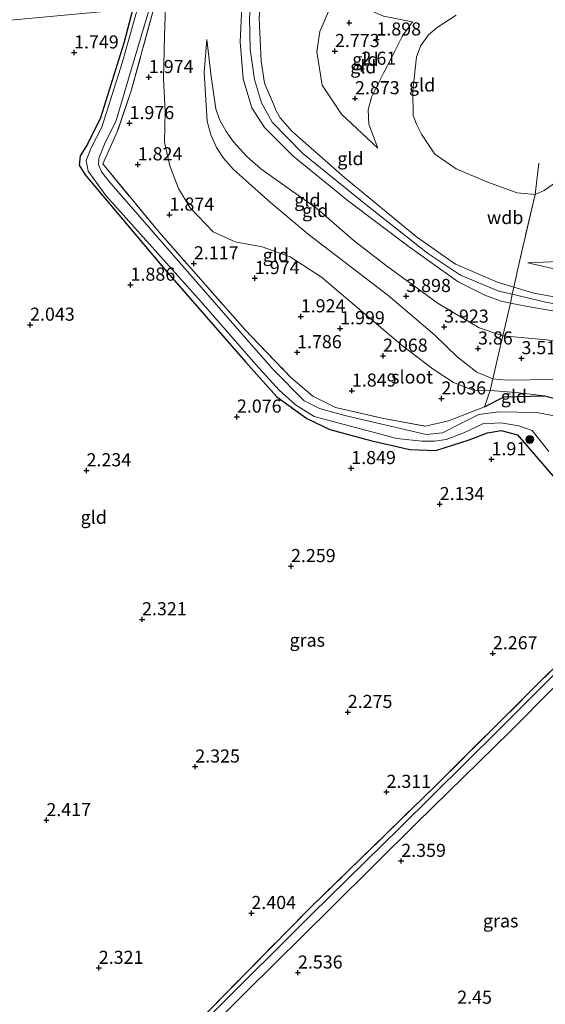
# Model space of a CAD drawing. Units: metres. Extents: x 139997 to 150008, y 412500 to 418753.
# Drawn here: x 140247 to 140347, y 418221 to 418409 of the extents above; entities that cross this region are included whole.
import ezdxf
from ezdxf.enums import TextEntityAlignment as Align

# ---------------------------------------------------------------- set-up
doc = ezdxf.new("R2010")
doc.units = ezdxf.units.M
doc.linetypes.add('IE-TERREINAFSCHEIDING', pattern=[10, 8, -2])
doc.layers.get('0').update_dxf_attribs({"lineweight": 25})
for name, color, linetype, lineweight in [('B-ME-GR-BOOM-S-B1', 93, 'Continuous', 18), ('B-ME-GW-KRUINLIJN-L-B1', 93, 'Continuous', 18), ('B-ME-GW-TEENLIJN-L-B1', 93, 'Continuous', 18), ('B-ME-IE-GRASLAND-GV-B6', 93, 'Continuous', 18), ('B-ME-IE-GRONDWERKLIJN-GROND_INGERICHT-GV-B6', 253, 'Continuous', 18), ('B-ME-IE-TERREINAFSCHEIDING-RASTERHEKWERK-L-B1', 8, 'IE-TERREINAFSCHEIDING', 18), ('B-ME-OG-WATER-GV-B6', 153, 'Continuous', 18)]:
    doc.layers.add(name, color=color, linetype=linetype, lineweight=lineweight)
for name, color, linetype in [('B-ME-GW-HOOGTEPUNT-S-B1', 10, 'Continuous'), ('B-ME-GW-INSTEEKWATERGANG-L-B1', 10, 'Continuous'), ('B-ME-GW-WATERGANG-GREPPEL-L-B1', 10, 'Continuous')]:
    doc.layers.add(name, color=color, linetype=linetype)
doc.styles.add('NLCS-ISO', font='NLCS-ISO.TTF')

# ---------------------------------------------------------------- blocks, each defined once
blk = doc.blocks.new('hoogtepunt')
for p, q in [((-0.5, 0), (0.5, 0)), ((0, 0.5), (0, -0.5))]:
    blk.add_line(p, q)
blk = doc.blocks.new('boom')
h = blk.add_hatch(color=256)
edge = h.paths.add_edge_path()
edge.add_arc((0, 0), 0.75, 0, 360)
blk.add_circle((0, 0), 0.75)

msp = doc.modelspace()

# ---------------------------------------------------------------- linework, layer by layer
at = {"layer": 'B-ME-GW-INSTEEKWATERGANG-L-B1'}
for points in [[(140268.218, 418411.034, 1.776), (140266.522, 418404.524, 1.773), (140262.057, 418390.248, 1.843), (140259.591, 418385.25, 1.814), (140258.167, 418382.999, 1.818), (140257.98, 418381.197, 1.802), (140259.134, 418379.357, 1.785), (140274.388, 418361.23, 1.91), (140289.684, 418343.712, 1.943), (140295.675, 418337.039, 1.972), (140301.407, 418332.882, 1.964), (140305.806, 418330.822, 1.976), (140313.778, 418328.607, 1.976), (140321.083, 418326.958, 1.972), (140326.016, 418326.79, 1.914), (140332.358, 418328.801, 1.939), (140335.856, 418330.181, 1.851), (140338.489, 418330.584, 1.81), (140341.599, 418329.755, 1.798), (140348.72, 418321.518, 1.935), (140360.452, 418309.723, 1.947), (140366.575, 418305.045, 1.735)], [(140335.287, 418335.137, 1.735), (140339.044, 418337.019, 1.918), (140346.743, 418337.229, 1.943), (140355.444, 418335.03, 1.881), (140363.366, 418331.887, 1.847), (140368.566, 418329.932, 1.806), (140369.767, 418327.924, 1.606), (140369.804, 418325.707, 1.585), (140368.89, 418323.877, 1.822), (140368.72, 418322.619, 1.947), (140369.042, 418321.217, 1.96), (140371.199, 418318.274, 1.91), (140371.643, 418316.897, 1.875), (140371.3, 418314.664, 1.771), (140371.718, 418312.329, 1.729), (140372.708, 418310.295, 1.663), (140375.007, 418307.376, 1.677), (140382.741, 418299.238, 1.752), (140398.753, 418282.591, 1.814), (140415.251, 418265.974, 2.147), (140426.056, 418255.228, 2.338), (140437.912, 418245.012, 2.338), (140441.411, 418241.68, 2.391)], [(140275.81, 418209.5, 2.538), (140289.918, 418223.577, 2.438), (140306.13, 418239.643, 2.431), (140322.418, 418255.76, 2.413), (140340.168, 418273.178, 2.531), (140356.712, 418289.816, 2.388), (140361.786, 418294.753, 2.338), (140364.556, 418296.798, 2.306), (140367.38, 418297.795, 2.213), (140370.254, 418298.222, 2.2), (140373.697, 418297.936, 2.131), (140376.255, 418296.911, 2.188), (140379.152, 418294.892, 2.256), (140385.77, 418288.737, 2.188), (140395.68, 418278.634, 2.281), (140409.581, 418264.447, 2.325), (140422.296, 418252.311, 2.319), (140439.366, 418237.751, 2.488), (140444.063, 418233.819, 2.537)]]:
    msp.add_polyline3d(points, dxfattribs=at)
at = {"layer": 'B-ME-GW-KRUINLIJN-L-B1'}
for points in [[(140289.199, 418412.978, 6.341), (140289.029, 418411.44, 6.34), (140288.667, 418404.715, 6.311), (140289.244, 418397.69, 6.252), (140290.926, 418392.172, 6.29), (140293.299, 418388.4, 6.365), (140298.716, 418383.01, 6.356), (140309.339, 418374.381, 6.381), (140320.91, 418365.619, 6.427), (140330.285, 418358.934, 6.423), (140335.383, 418356.425, 6.377), (140338.492, 418355.302, 6.377), (140340.284, 418354.912, 6.384), (140342.497, 418354.43, 6.394), (140352.368, 418352.731, 6.398), (140364.127, 418350.636, 6.402), (140376.915, 418349.059, 6.418), (140381.381, 418349.181, 6.427), (140385.308, 418350.49, 6.435), (140388.586, 418352.632, 6.464), (140393.244, 418356.403, 6.385), (140397.788, 418358.694, 6.335), (140401.54, 418359.864, 6.413)], [(140290.827, 418413.129, 6.527), (140290.453, 418409.373, 6.518), (140290.568, 418403.369, 6.581), (140291.435, 418397.562, 6.572), (140292.732, 418393.104, 6.535), (140294.794, 418389.429, 6.493), (140300.668, 418383.444, 6.456), (140312.635, 418373.737, 6.439), (140324.439, 418364.402, 6.444), (140330.721, 418360.259, 6.381), (140338.012, 418357.196, 6.323), (140340.548, 418356.6, 6.345), (140346.651, 418355.164, 6.398), (140362.401, 418352.137, 6.448), (140375.278, 418350.568, 6.427), (140379.71, 418350.798, 6.406), (140383.432, 418351.954, 6.435), (140387.778, 418354.222, 6.439), (140392.867, 418357.995, 6.389), (140397.036, 418360.093, 6.402), (140401.026, 418361.387, 6.392)], [(140292.536, 418413.287, 6.469), (140292.301, 418409.254, 6.506), (140292.722, 418401.086, 6.448), (140293.341, 418396.865, 6.435), (140295.236, 418392.437, 6.354), (140295.5, 418391.717, 6.366), (140296.31, 418390.272, 6.36), (140298.559, 418387.705, 6.365), (140308.62, 418378.851, 6.302), (140322.331, 418367.54, 6.315), (140329.767, 418362.334, 6.261), (140337.879, 418358.842, 6.273), (140340.882, 418357.939, 6.275), (140344.681, 418356.796, 6.277), (140357.648, 418354.438, 6.29), (140369.276, 418352.328, 6.198), (140378.051, 418352.515, 6.202), (140382.843, 418353.559, 6.202), (140389.342, 418357.31, 6.261), (140395.177, 418360.837, 6.252), (140400.462, 418363.059, 6.326)], [(140321.544, 418408.535, 1.573), (140319.576, 418405.755, 1.44), (140317.684, 418401.973, 1.619), (140316.097, 418398.921, 2.163), (140313.759, 418394.172, 2.521), (140313.115, 418391.782, 2.874), (140313.202, 418389.015, 2.924), (140314.918, 418384.464, 3.161)], [(140301.683, 418368.082, 3.854), (140294.496, 418374.091, 3.892), (140289.685, 418378.367, 3.979), (140287.409, 418380.41, 4.079), (140285.51, 418382.543, 4.104), (140284.166, 418384.569, 4.167), (140283.071, 418387.01, 4.267), (140282.418, 418389.638, 4.154), (140281.793, 418398.885, 4.079), (140282.357, 418405.204, 4.079)], [(140343.576, 418362.564, 4.229), (140358.171, 418363.217, 3.692), (140369.549, 418361.698, 3.679), (140376.609, 418361.289, 3.692), (140380.733, 418362.458, 3.704), (140382.994, 418363.801, 3.704), (140384.255, 418365.285, 3.404), (140385.907, 418367.013, 3.504), (140389.388, 418369.34, 3.579), (140393.406, 418371.023, 3.542), (140397.331, 418372.341, 3.375)], [(140301.683, 418368.082, 3.854), (140316.853, 418356.399, 3.871), (140325.749, 418348.863, 3.7)], [(140400.68, 418352.817, 4.25), (140397.204, 418347.725, 4.024), (140392.715, 418341.805, 3.825), (140389.003, 418337.672, 3.687), (140385.925, 418335.68, 3.625), (140383.306, 418334.729, 3.537), (140378.891, 418334.633, 3.475), (140371.529, 418335.377, 3.387), (140363.806, 418336.343, 3.287), (140355.401, 418338.842, 3.212), (140348.266, 418340.345, 3.05), (140339.583, 418340.198, 2.95), (140336.914, 418340.464, 2.937), (140333.86, 418341.703, 3.287), (140330.114, 418344.67, 3.562), (140325.749, 418348.863, 3.7)]]:
    msp.add_polyline3d(points, dxfattribs=at)
at = {"layer": 'B-ME-GW-TEENLIJN-L-B1'}
for points in [[(140274.438, 418411.61, 2.084), (140274.266, 418405.84, 2.342), (140274.076, 418397.704, 2.097), (140274.375, 418391.487, 2.106), (140274.26, 418385.622, 2.085), (140275.285, 418381.094, 1.98), (140276.935, 418376.783, 1.931), (140279.139, 418373.112, 1.901), (140283.568, 418368.515, 1.897)], [(140314.918, 418384.464, 3.161), (140308.009, 418390.936, 3.198), (140304.347, 418396.482, 3.198), (140303.283, 418402.838, 3.119), (140303.861, 418406.693, 2.757), (140305.7, 418410.975, 2.313), (140308.798, 418411.735, 2.151), (140312.223, 418411.289, 2.018), (140316.032, 418409.648, 1.71), (140321.544, 418408.535, 1.573)], [(140282.357, 418405.204, 4.079), (140283.159, 418398.153, 4.179), (140284.053, 418391.974, 4.229), (140284.762, 418389.927, 4.217), (140286.005, 418387.646, 4.367), (140287.385, 418385.664, 4.354), (140289.93, 418382.853, 4.367), (140292.625, 418380.546, 4.367), (140297.436, 418377.079, 4.129), (140303.234, 418373.049, 4.304)], [(140400.68, 418352.817, 4.25), (140389.312, 418345.833, 4.187), (140384.182, 418343.492, 4.212), (140379.779, 418342.501, 4.183), (140374.5, 418342.688, 4.108), (140366.256, 418343.96, 3.967), (140355.778, 418346.636, 3.904), (140347.102, 418347.923, 3.879), (140338.797, 418348.642, 3.996), (140334.304, 418350.173, 4.104), (140326.465, 418354.814, 4.062), (140316.614, 418361.987, 4.175), (140310.518, 418366.733, 4.262), (140303.234, 418373.049, 4.304)], [(140283.568, 418368.515, 1.897), (140287.727, 418366.566, 2.085), (140292.913, 418365.649, 2.31), (140298.256, 418363.762, 2.472), (140304.229, 418359.864, 2.46), (140311.781, 418353.452, 2.472), (140319.648, 418346.739, 2.385), (140325.511, 418342.308, 2.372), (140329.411, 418339.782, 2.447), (140333.11, 418338.318, 2.385), (140336.363, 418338.232, 2.504), (140341.284, 418337.865, 2.304), (140346.743, 418337.229, 1.943)], [(140398.68, 418368.341, 4.379), (140393.637, 418365.741, 4.454), (140388.212, 418361.996, 4.442), (140383.343, 418358.859, 4.467), (140379.814, 418357.158, 4.442), (140376.91, 418356.153, 4.467), (140373.734, 418356.063, 4.504), (140365.519, 418357.581, 4.429), (140355.744, 418359.817, 4.354), (140343.576, 418362.564, 4.229)]]:
    msp.add_polyline3d(points, dxfattribs=at)
at = {"layer": 'B-ME-GW-WATERGANG-GREPPEL-L-B1'}
msp.add_polyline3d([(140233.74, 418170.804, 2.248), (140240.99, 418177.612, 2.248), (140257.343, 418193.592, 1.998), (140266.666, 418203.012, 1.998), (140283.551, 418219.588, 1.998), (140302.343, 418238.357, 1.998), (140319.157, 418254.786, 1.998), (140338.017, 418273.475, 1.998), (140353.799, 418289.292, 1.998), (140361.473, 418296.853, 1.696), (140370.588, 418304.364, 1.354)], dxfattribs=at)
at = {"layer": 'B-ME-IE-GRASLAND-GV-B6'}
for points in [[(140348.72, 418321.518, 1.935), (140341.599, 418329.755, 1.798), (140338.489, 418330.584, 1.81), (140335.856, 418330.181, 1.851), (140332.358, 418328.801, 1.939), (140326.016, 418326.79, 1.914), (140321.083, 418326.958, 1.972), (140313.778, 418328.607, 1.976), (140305.806, 418330.822, 1.976), (140301.407, 418332.882, 1.964), (140295.675, 418337.039, 1.972), (140289.684, 418343.712, 1.943), (140274.388, 418361.23, 1.91), (140259.134, 418379.357, 1.785), (140257.98, 418381.197, 1.802), (140258.167, 418382.999, 1.818), (140259.591, 418385.25, 1.814), (140262.057, 418390.248, 1.843), (140266.522, 418404.524, 1.773), (140268.218, 418411.034, 1.776)], [(140269.114, 418411.117, 1.354), (140266.213, 418400.955, 1.354), (140262.32, 418388.476, 1.354), (140260.254, 418384.506, 1.354), (140259.329, 418382.097, 1.354), (140259.68, 418380.051, 1.354), (140263.092, 418375.405, 1.354), (140281.264, 418355.148, 1.354), (140291.685, 418343.198, 1.354), (140296.126, 418338.322, 1.354), (140299.223, 418335.512, 1.354), (140302.811, 418333.245, 1.354), (140311.62, 418330.952, 1.354), (140318.598, 418329.109, 1.354), (140323.328, 418328.565, 1.354), (140325.776, 418328.591, 1.354), (140327.961, 418328.913, 1.354), (140331.336, 418330.149, 1.354), (140335.125, 418331.945, 1.354), (140337.272, 418332.001, 1.354), (140338.421, 418332.043, 1.354), (140341.873, 418331.479, 1.354), (140344.419, 418330.63, 1.354), (140347.579, 418326.594, 1.354)], [(140356.311, 418331.912, 1.354), (140345.252, 418334.015, 1.354), (140337.996, 418334.194, 1.354), (140334.21, 418333.648, 1.354), (140330.552, 418331.834, 1.354), (140327.277, 418330.162, 1.354), (140324.168, 418329.841, 1.354), (140308.647, 418333.437, 1.354), (140303.814, 418334.802, 1.354), (140300.885, 418336.288, 1.354), (140295.009, 418342.228, 1.354), (140288.984, 418349.062, 1.354), (140272.997, 418367.437, 1.354), (140263.64, 418378.197, 1.354), (140262.22, 418379.961, 1.354), (140261.649, 418381.323, 1.354), (140261.703, 418382.517, 1.354), (140262.806, 418385.218, 1.354), (140265.033, 418389.744, 1.354), (140267.59, 418398.348, 1.354), (140271.444, 418411.333, 1.354)], [(140272.271, 418411.41, 1.827), (140267.922, 418395.382, 1.831), (140265.256, 418387.592, 1.835), (140262.466, 418381.497, 1.955), (140273.208, 418368.42, 1.947), (140289.566, 418349.887, 1.991), (140298.312, 418340.769, 1.939), (140302.566, 418337.185, 1.943), (140306.851, 418335.017, 1.91), (140316.064, 418332.865, 1.922), (140324.07, 418331.438, 1.985), (140328.422, 418332.45, 1.968), (140335.287, 418335.137, 1.735)], [(140335.287, 418335.137, 1.735), (140339.044, 418337.019, 1.918), (140346.743, 418337.229, 1.943), (140355.444, 418335.03, 1.881)], [(140370.588, 418304.364, 1.354), (140361.473, 418296.853, 1.696), (140353.799, 418289.292, 1.998), (140338.017, 418273.475, 1.998), (140319.157, 418254.786, 1.998), (140302.343, 418238.357, 1.998), (140283.551, 418219.588, 1.998)], [(140283.551, 418219.588, 1.998), (140302.343, 418238.357, 1.998), (140319.157, 418254.786, 1.998), (140338.017, 418273.475, 1.998), (140353.799, 418289.292, 1.998), (140361.473, 418296.853, 1.696), (140370.588, 418304.364, 1.354), (140372.175, 418303.944, 1.354)], [(140282.756, 418219.963, 2.311), (140302.396, 418239.912, 2.364), (140325.864, 418262.73, 2.247), (140345.226, 418282.008, 2.055), (140360.708, 418297.347, 2.045)], [(140356.712, 418289.816, 2.388), (140340.168, 418273.178, 2.531), (140322.418, 418255.76, 2.413), (140306.13, 418239.643, 2.431), (140289.918, 418223.577, 2.438), (140275.81, 418209.5, 2.538)]]:
    msp.add_polyline3d(points, dxfattribs=at)
at = {"layer": 'B-ME-IE-GRONDWERKLIJN-GROND_INGERICHT-GV-B6'}
for points in [[(140216.692, 418406.26, 1.851), (140268.218, 418411.034, 1.776), (140266.522, 418404.524, 1.773), (140262.057, 418390.248, 1.843), (140259.591, 418385.25, 1.814), (140258.167, 418382.999, 1.818), (140257.98, 418381.197, 1.802), (140259.134, 418379.357, 1.785), (140274.388, 418361.23, 1.91), (140289.684, 418343.712, 1.943), (140295.675, 418337.039, 1.972), (140301.407, 418332.882, 1.964), (140305.806, 418330.822, 1.976), (140313.778, 418328.607, 1.976), (140321.083, 418326.958, 1.972), (140326.016, 418326.79, 1.914), (140332.358, 418328.801, 1.939), (140335.856, 418330.181, 1.851), (140338.489, 418330.584, 1.81), (140341.599, 418329.755, 1.798), (140348.72, 418321.518, 1.935), (140360.452, 418309.723, 1.947), (140366.575, 418305.045, 1.735)], [(140283.568, 418368.515, 1.897), (140287.727, 418366.566, 2.085), (140292.913, 418365.649, 2.31), (140298.256, 418363.762, 2.472), (140304.229, 418359.864, 2.46), (140311.781, 418353.452, 2.472), (140319.648, 418346.739, 2.385), (140325.511, 418342.308, 2.372), (140329.411, 418339.782, 2.447), (140333.11, 418338.318, 2.385), (140336.363, 418338.232, 2.504), (140335.287, 418335.137, 1.735), (140328.422, 418332.45, 1.968), (140324.07, 418331.438, 1.985), (140316.064, 418332.865, 1.922), (140306.851, 418335.017, 1.91), (140302.566, 418337.185, 1.943), (140298.312, 418340.769, 1.939), (140289.566, 418349.887, 1.991), (140273.208, 418368.42, 1.947), (140262.466, 418381.497, 1.955), (140265.256, 418387.592, 1.835), (140267.922, 418395.382, 1.831), (140272.271, 418411.41, 1.827)], [(140274.438, 418411.61, 2.084), (140274.266, 418405.84, 2.342), (140274.076, 418397.704, 2.097), (140274.375, 418391.487, 2.106), (140274.26, 418385.622, 2.085), (140275.285, 418381.094, 1.98), (140276.935, 418376.783, 1.931), (140279.139, 418373.112, 1.901), (140283.568, 418368.515, 1.897)], [(140340.284, 418354.912, 6.384), (140338.797, 418348.642, 3.996), (140334.304, 418350.173, 4.104), (140326.465, 418354.814, 4.062), (140316.614, 418361.987, 4.175), (140310.518, 418366.733, 4.262), (140303.234, 418373.049, 4.304), (140297.436, 418377.079, 4.129), (140292.625, 418380.546, 4.367), (140289.93, 418382.853, 4.367), (140287.385, 418385.664, 4.354), (140286.005, 418387.646, 4.367), (140284.762, 418389.927, 4.217), (140284.053, 418391.974, 4.229), (140283.159, 418398.153, 4.179), (140282.357, 418405.204, 4.079), (140281.793, 418398.885, 4.079), (140282.418, 418389.638, 4.154), (140283.071, 418387.01, 4.267), (140284.166, 418384.569, 4.167), (140285.51, 418382.543, 4.104), (140287.409, 418380.41, 4.079), (140289.685, 418378.367, 3.979), (140294.496, 418374.091, 3.892), (140301.683, 418368.082, 3.854), (140316.853, 418356.399, 3.871), (140325.749, 418348.863, 3.7), (140330.114, 418344.67, 3.562), (140333.86, 418341.703, 3.287), (140336.914, 418340.464, 2.937), (140336.363, 418338.232, 2.504), (140333.11, 418338.318, 2.385), (140329.411, 418339.782, 2.447), (140325.511, 418342.308, 2.372), (140319.648, 418346.739, 2.385), (140311.781, 418353.452, 2.472), (140304.229, 418359.864, 2.46), (140298.256, 418363.762, 2.472), (140292.913, 418365.649, 2.31), (140287.727, 418366.566, 2.085), (140283.568, 418368.515, 1.897), (140279.139, 418373.112, 1.901), (140276.935, 418376.783, 1.931), (140275.285, 418381.094, 1.98), (140274.26, 418385.622, 2.085), (140274.375, 418391.487, 2.106), (140274.076, 418397.704, 2.097), (140274.266, 418405.84, 2.342), (140274.438, 418411.61, 2.084)], [(140340.882, 418357.939, 6.275), (140340.548, 418356.6, 6.345), (140340.284, 418354.912, 6.384), (140338.492, 418355.302, 6.377), (140335.383, 418356.425, 6.377), (140330.285, 418358.934, 6.423), (140320.91, 418365.619, 6.427), (140309.339, 418374.381, 6.381), (140298.716, 418383.01, 6.356), (140293.299, 418388.4, 6.365), (140290.926, 418392.172, 6.29), (140289.244, 418397.69, 6.252), (140288.667, 418404.715, 6.311), (140289.029, 418411.44, 6.34)], [(140289.029, 418411.44, 6.34), (140288.667, 418404.715, 6.311), (140289.244, 418397.69, 6.252), (140290.926, 418392.172, 6.29), (140293.299, 418388.4, 6.365), (140298.716, 418383.01, 6.356), (140309.339, 418374.381, 6.381), (140320.91, 418365.619, 6.427), (140330.285, 418358.934, 6.423), (140335.383, 418356.425, 6.377), (140338.492, 418355.302, 6.377), (140340.284, 418354.912, 6.384)], [(140321.544, 418408.535, 1.573), (140319.576, 418405.755, 1.44), (140317.684, 418401.973, 1.619), (140316.097, 418398.921, 2.163), (140313.759, 418394.172, 2.521), (140313.115, 418391.782, 2.874), (140313.202, 418389.015, 2.924), (140314.918, 418384.464, 3.161), (140308.009, 418390.936, 3.198), (140304.347, 418396.482, 3.198), (140303.283, 418402.838, 3.119), (140303.861, 418406.693, 2.757), (140305.7, 418410.975, 2.313), (140308.798, 418411.735, 2.151), (140312.223, 418411.289, 2.018), (140316.032, 418409.648, 1.71), (140321.544, 418408.535, 1.573)], [(140314.918, 418384.464, 3.161), (140313.202, 418389.015, 2.924), (140313.115, 418391.782, 2.874), (140313.759, 418394.172, 2.521), (140316.097, 418398.921, 2.163), (140317.684, 418401.973, 1.619), (140319.576, 418405.755, 1.44), (140321.544, 418408.535, 1.573), (140316.032, 418409.648, 1.71), (140312.223, 418411.289, 2.018), (140308.798, 418411.735, 2.151), (140305.7, 418410.975, 2.313), (140303.861, 418406.693, 2.757), (140303.283, 418402.838, 3.119), (140304.347, 418396.482, 3.198), (140308.009, 418390.936, 3.198), (140314.918, 418384.464, 3.161)], [(140292.301, 418409.254, 6.506), (140292.722, 418401.086, 6.448), (140293.341, 418396.865, 6.435), (140295.236, 418392.437, 6.354), (140295.5, 418391.717, 6.366), (140296.31, 418390.272, 6.36), (140298.559, 418387.705, 6.365), (140308.62, 418378.851, 6.302), (140322.331, 418367.54, 6.315), (140329.767, 418362.334, 6.261), (140337.879, 418358.842, 6.273), (140340.882, 418357.939, 6.275)], [(140326.248, 418407.468, 1), (140324.591, 418406.066, 0.999), (140323.162, 418404.05, 0.999), (140322.323, 418401.867, 0.999), (140321.626, 418395.403, 0.999), (140321.706, 418390.726, 0.999), (140322.33, 418389.022, 0.999), (140323.281, 418387.165, 0.999), (140325.831, 418383.339, 0.999), (140329.863, 418380.539, 0.999), (140335.766, 418378.018, 0.999), (140341.515, 418375.933, 0.999), (140344.992, 418375.632, 0.999), (140341.955, 418362.841, 4.316), (140340.882, 418357.939, 6.275), (140337.879, 418358.842, 6.273), (140329.767, 418362.334, 6.261), (140322.331, 418367.54, 6.315), (140308.62, 418378.851, 6.302), (140298.559, 418387.705, 6.365), (140296.31, 418390.272, 6.36), (140295.5, 418391.717, 6.366), (140295.236, 418392.437, 6.354), (140293.341, 418396.865, 6.435), (140292.722, 418401.086, 6.448), (140292.301, 418409.254, 6.506)], [(140329.868, 418409.845, 1), (140326.248, 418407.468, 1)], [(140303.234, 418373.049, 4.304), (140310.518, 418366.733, 4.262), (140316.614, 418361.987, 4.175), (140326.465, 418354.814, 4.062), (140334.304, 418350.173, 4.104), (140338.797, 418348.642, 3.996), (140338.378, 418346.802, 3.773), (140336.914, 418340.464, 2.937), (140333.86, 418341.703, 3.287), (140330.114, 418344.67, 3.562), (140325.749, 418348.863, 3.7), (140316.853, 418356.399, 3.871), (140301.683, 418368.082, 3.854), (140294.496, 418374.091, 3.892), (140289.685, 418378.367, 3.979), (140287.409, 418380.41, 4.079), (140285.51, 418382.543, 4.104), (140284.166, 418384.569, 4.167), (140283.071, 418387.01, 4.267), (140282.418, 418389.638, 4.154), (140281.793, 418398.885, 4.079), (140282.357, 418405.204, 4.079), (140283.159, 418398.153, 4.179), (140284.053, 418391.974, 4.229), (140284.762, 418389.927, 4.217), (140286.005, 418387.646, 4.367), (140287.385, 418385.664, 4.354), (140289.93, 418382.853, 4.367), (140292.625, 418380.546, 4.367), (140297.436, 418377.079, 4.129), (140303.234, 418373.049, 4.304)], [(140357.648, 418354.438, 6.29), (140344.681, 418356.796, 6.277), (140340.882, 418357.939, 6.275), (140341.955, 418362.841, 4.316), (140344.992, 418375.632, 0.999), (140346.676, 418376.415, 0.999), (140349.066, 418378.076, 0.999)], [(140398.68, 418368.341, 4.379), (140393.637, 418365.741, 4.454), (140388.212, 418361.996, 4.442), (140383.343, 418358.859, 4.467), (140379.814, 418357.158, 4.442), (140376.91, 418356.153, 4.467), (140373.734, 418356.063, 4.504), (140365.519, 418357.581, 4.429), (140355.744, 418359.817, 4.354), (140343.576, 418362.564, 4.229), (140358.171, 418363.217, 3.692), (140369.549, 418361.698, 3.679), (140376.609, 418361.289, 3.692), (140380.733, 418362.458, 3.704), (140382.994, 418363.801, 3.704), (140384.255, 418365.285, 3.404), (140385.907, 418367.013, 3.504), (140389.388, 418369.34, 3.579), (140393.406, 418371.023, 3.542), (140397.331, 418372.341, 3.375), (140398.68, 418368.341, 4.379)], [(140401.54, 418359.864, 6.413), (140397.788, 418358.694, 6.335), (140393.244, 418356.403, 6.385), (140388.586, 418352.632, 6.464), (140385.308, 418350.49, 6.435), (140381.381, 418349.181, 6.427), (140376.915, 418349.059, 6.418), (140364.127, 418350.636, 6.402), (140352.368, 418352.731, 6.398), (140342.497, 418354.43, 6.394), (140340.284, 418354.912, 6.384), (140340.548, 418356.6, 6.345), (140340.882, 418357.939, 6.275), (140344.681, 418356.796, 6.277), (140357.648, 418354.438, 6.29), (140369.276, 418352.328, 6.198), (140378.051, 418352.515, 6.202), (140382.843, 418353.559, 6.202), (140389.342, 418357.31, 6.261), (140395.177, 418360.837, 6.252), (140400.462, 418363.059, 6.326), (140401.026, 418361.387, 6.392), (140401.54, 418359.864, 6.413)], [(140358.171, 418363.217, 3.692), (140343.576, 418362.564, 4.229), (140355.744, 418359.817, 4.354)], [(140347.102, 418347.923, 3.879), (140338.797, 418348.642, 3.996), (140340.284, 418354.912, 6.384), (140342.497, 418354.43, 6.394), (140352.368, 418352.731, 6.398)], [(140336.914, 418340.464, 2.937), (140338.378, 418346.802, 3.773), (140338.797, 418348.642, 3.996), (140347.102, 418347.923, 3.879), (140355.778, 418346.636, 3.904), (140366.256, 418343.96, 3.967), (140374.5, 418342.688, 4.108), (140379.779, 418342.501, 4.183), (140384.182, 418343.492, 4.212), (140389.312, 418345.833, 4.187), (140400.68, 418352.817, 4.25), (140397.204, 418347.725, 4.024), (140392.715, 418341.805, 3.825), (140389.003, 418337.672, 3.687), (140385.925, 418335.68, 3.625), (140383.306, 418334.729, 3.537), (140378.891, 418334.633, 3.475), (140371.529, 418335.377, 3.387), (140363.806, 418336.343, 3.287), (140355.401, 418338.842, 3.212), (140348.266, 418340.345, 3.05), (140339.583, 418340.198, 2.95), (140336.914, 418340.464, 2.937)], [(140355.444, 418335.03, 1.881), (140346.743, 418337.229, 1.943), (140341.284, 418337.865, 2.304), (140336.363, 418338.232, 2.504), (140336.914, 418340.464, 2.937), (140339.583, 418340.198, 2.95), (140348.266, 418340.345, 3.05)], [(140346.743, 418337.229, 1.943), (140339.044, 418337.019, 1.918), (140335.287, 418335.137, 1.735), (140336.363, 418338.232, 2.504), (140341.284, 418337.865, 2.304), (140346.743, 418337.229, 1.943)], [(140366.575, 418305.045, 1.735), (140363.564, 418300.193, 1.864), (140360.708, 418297.347, 2.045), (140345.226, 418282.008, 2.055), (140325.864, 418262.73, 2.247), (140302.396, 418239.912, 2.364), (140282.756, 418219.963, 2.311)], [(140275.81, 418209.5, 2.538), (140289.918, 418223.577, 2.438), (140306.13, 418239.643, 2.431), (140322.418, 418255.76, 2.413), (140340.168, 418273.178, 2.531), (140356.712, 418289.816, 2.388), (140361.786, 418294.753, 2.338), (140364.556, 418296.798, 2.306), (140367.38, 418297.795, 2.213), (140370.254, 418298.222, 2.2), (140373.697, 418297.936, 2.131), (140376.255, 418296.911, 2.188), (140379.152, 418294.892, 2.256), (140385.77, 418288.737, 2.188), (140395.68, 418278.634, 2.281), (140409.581, 418264.447, 2.325), (140422.296, 418252.311, 2.319), (140439.366, 418237.751, 2.488), (140444.063, 418233.819, 2.537)]]:
    msp.add_polyline3d(points, dxfattribs=at)
at = {"layer": 'B-ME-IE-TERREINAFSCHEIDING-RASTERHEKWERK-L-B1'}
for points in [[(140272.271, 418411.41, 1.827), (140267.922, 418395.382, 1.831), (140265.256, 418387.592, 1.835), (140262.466, 418381.497, 1.955), (140273.208, 418368.42, 1.947), (140289.566, 418349.887, 1.991), (140298.312, 418340.769, 1.939), (140302.566, 418337.185, 1.943), (140306.851, 418335.017, 1.91), (140316.064, 418332.865, 1.922), (140324.07, 418331.438, 1.985), (140328.422, 418332.45, 1.968), (140335.287, 418335.137, 1.735)], [(140345.638, 418381.577, 1), (140344.992, 418375.632, 0.999), (140341.955, 418362.841, 4.316), (140340.882, 418357.939, 6.275), (140340.548, 418356.6, 6.345), (140340.284, 418354.912, 6.384), (140338.797, 418348.642, 3.996), (140338.378, 418346.802, 3.773), (140336.914, 418340.464, 2.937), (140336.363, 418338.232, 2.504), (140335.287, 418335.137, 1.735)], [(140232.383, 418170.779, 2.538), (140247.23, 418184.962, 2.227), (140263.1, 418200.69, 2.269), (140282.756, 418219.963, 2.311), (140302.396, 418239.912, 2.364), (140325.864, 418262.73, 2.247), (140345.226, 418282.008, 2.055), (140360.708, 418297.347, 2.045), (140363.564, 418300.193, 1.864), (140366.575, 418305.045, 1.735)]]:
    msp.add_polyline3d(points, dxfattribs=at)
at = {"layer": 'B-ME-OG-WATER-GV-B6'}
for points in [[(140347.579, 418326.594, 1.354), (140344.419, 418330.63, 1.354), (140341.873, 418331.479, 1.354), (140338.421, 418332.043, 1.354), (140337.272, 418332.001, 1.354), (140335.125, 418331.945, 1.354), (140331.336, 418330.149, 1.354), (140327.961, 418328.913, 1.354), (140325.776, 418328.591, 1.354), (140323.328, 418328.565, 1.354), (140318.598, 418329.109, 1.354), (140311.62, 418330.952, 1.354), (140302.811, 418333.245, 1.354), (140299.223, 418335.512, 1.354), (140296.126, 418338.322, 1.354), (140291.685, 418343.198, 1.354), (140281.264, 418355.148, 1.354), (140263.092, 418375.405, 1.354), (140259.68, 418380.051, 1.354), (140259.329, 418382.097, 1.354), (140260.254, 418384.506, 1.354), (140262.32, 418388.476, 1.354), (140266.213, 418400.955, 1.354), (140269.114, 418411.117, 1.354)], [(140271.444, 418411.333, 1.354), (140267.59, 418398.348, 1.354), (140265.033, 418389.744, 1.354), (140262.806, 418385.218, 1.354), (140261.703, 418382.517, 1.354), (140261.649, 418381.323, 1.354), (140262.22, 418379.961, 1.354), (140263.64, 418378.197, 1.354), (140272.997, 418367.437, 1.354), (140288.984, 418349.062, 1.354), (140295.009, 418342.228, 1.354), (140300.885, 418336.288, 1.354), (140303.814, 418334.802, 1.354), (140308.647, 418333.437, 1.354), (140324.168, 418329.841, 1.354), (140327.277, 418330.162, 1.354), (140330.552, 418331.834, 1.354), (140334.21, 418333.648, 1.354), (140337.996, 418334.194, 1.354), (140345.252, 418334.015, 1.354), (140356.311, 418331.912, 1.354)], [(140349.066, 418378.076, 0.999), (140346.676, 418376.415, 0.999), (140344.992, 418375.632, 0.999), (140341.515, 418375.933, 0.999), (140335.766, 418378.018, 0.999), (140329.863, 418380.539, 0.999), (140325.831, 418383.339, 0.999), (140323.281, 418387.165, 0.999), (140322.33, 418389.022, 0.999), (140321.706, 418390.726, 0.999), (140321.626, 418395.403, 0.999), (140322.323, 418401.867, 0.999), (140323.162, 418404.05, 0.999), (140324.591, 418406.066, 0.999), (140326.248, 418407.468, 1), (140329.868, 418409.845, 1)]]:
    msp.add_polyline3d(points, dxfattribs=at)

# ---------------------------------------------------------------- block references
at = {"layer": 'B-ME-GR-BOOM-S-B1', "rotation": 90}
msp.add_blockref('boom', (140343.931, 418328.901, 1.566), dxfattribs=at)
at = {"layer": 'B-ME-GW-HOOGTEPUNT-S-B1', "rotation": 90}
for p in [(140309.508, 418408.352, 2.073), (140309.508, 418408.352, 2.073), (140314.684, 418405.171, 1.898), (140314.684, 418405.171, 1.898), (140257.003, 418402.697, 1.749), (140257.003, 418402.697, 1.749), (140306.767, 418402.965, 2.773), (140306.767, 418402.965, 2.773), (140311.838, 418399.592, 2.61), (140311.838, 418399.592, 2.61), (140271.276, 418398.008, 1.974), (140271.276, 418398.008, 1.974), (140310.596, 418393.967, 2.873), (140310.596, 418393.967, 2.873), (140267.583, 418389.215, 1.976), (140267.583, 418389.215, 1.976), (140269.149, 418381.355, 1.824), (140269.149, 418381.355, 1.824), (140275.219, 418371.771, 1.874), (140275.219, 418371.771, 1.874), (140279.861, 418362.475, 2.117), (140279.861, 418362.475, 2.117), (140267.777, 418358.4, 1.886), (140267.777, 418358.4, 1.886), (140291.497, 418359.658, 1.974), (140291.497, 418359.658, 1.974), (140320.368, 418356.235, 3.898), (140320.368, 418356.235, 3.898), (140300.25, 418352.359, 1.924), (140300.25, 418352.359, 1.924), (140248.61, 418350.769, 2.043), (140248.61, 418350.769, 2.043), (140307.763, 418350.083, 1.999), (140307.763, 418350.083, 1.999), (140327.587, 418350.396, 3.923), (140327.587, 418350.396, 3.923), (140299.542, 418345.518, 1.786), (140299.542, 418345.518, 1.786), (140315.937, 418344.849, 2.068), (140315.937, 418344.849, 2.068), (140334.057, 418346.229, 3.86), (140334.057, 418346.229, 3.86), (140342.347, 418344.379, 3.51), (140342.347, 418344.379, 3.51), (140310.002, 418338.196, 1.849), (140310.002, 418338.196, 1.849), (140327.084, 418336.7, 2.036), (140327.084, 418336.7, 2.036), (140288.073, 418333.235, 2.076), (140288.073, 418333.235, 2.076), (140336.641, 418325.11, 1.91), (140336.641, 418325.11, 1.91), (140259.377, 418322.985, 2.234), (140259.377, 418322.985, 2.234), (140309.88, 418323.416, 1.849), (140309.88, 418323.416, 1.849), (140326.753, 418316.539, 2.134), (140326.753, 418316.539, 2.134), (140298.387, 418304.717, 2.259), (140298.387, 418304.717, 2.259), (140269.975, 418294.579, 2.321), (140269.975, 418294.579, 2.321), (140336.899, 418288.092, 2.267), (140336.899, 418288.092, 2.267), (140309.216, 418276.886, 2.275), (140309.216, 418276.886, 2.275), (140280.121, 418266.483, 2.325), (140280.121, 418266.483, 2.325), (140316.604, 418261.651, 2.311), (140316.604, 418261.651, 2.311), (140251.72, 418256.259, 2.417), (140251.72, 418256.259, 2.417), (140319.415, 418248.486, 2.359), (140319.415, 418248.486, 2.359), (140290.829, 418238.534, 2.404), (140290.829, 418238.534, 2.404), (140261.718, 418228.084, 2.321), (140261.718, 418228.084, 2.321), (140299.714, 418227.187, 2.536), (140299.714, 418227.187, 2.536)]:
    msp.add_blockref('hoogtepunt', p, dxfattribs=at)

# ---------------------------------------------------------------- texts
at = {"layer": 'B-ME-GW-HOOGTEPUNT-S-B1', "ltscale": 0.2, "style": 'NLCS-ISO'}
for s, p in [('1.898', (140314.684, 418405.171, 1.898)), ('1.898', (140314.684, 418405.171, 1.898)), ('1.749', (140257.003, 418402.697, 1.749)), ('1.749', (140257.003, 418402.697, 1.749)), ('2.773', (140306.767, 418402.965, 2.773)), ('2.773', (140306.767, 418402.965, 2.773)), ('2.61', (140311.838, 418399.592, 2.61)), ('2.61', (140311.838, 418399.592, 2.61)), ('1.974', (140271.276, 418398.008, 1.974)), ('1.974', (140271.276, 418398.008, 1.974)), ('2.873', (140310.596, 418393.967, 2.873)), ('2.873', (140310.596, 418393.967, 2.873)), ('1.976', (140267.583, 418389.215, 1.976)), ('1.976', (140267.583, 418389.215, 1.976)), ('1.824', (140269.149, 418381.355, 1.824)), ('1.824', (140269.149, 418381.355, 1.824)), ('1.874', (140275.219, 418371.771, 1.874)), ('1.874', (140275.219, 418371.771, 1.874)), ('2.117', (140279.861, 418362.475, 2.117)), ('2.117', (140279.861, 418362.475, 2.117)), ('1.974', (140291.497, 418359.658, 1.974)), ('1.974', (140291.497, 418359.658, 1.974)), ('1.886', (140267.777, 418358.4, 1.886)), ('1.886', (140267.777, 418358.4, 1.886)), ('3.898', (140320.368, 418356.235, 3.898)), ('3.898', (140320.368, 418356.235, 3.898)), ('1.924', (140300.25, 418352.359, 1.924)), ('1.924', (140300.25, 418352.359, 1.924)), ('2.043', (140248.61, 418350.769, 2.043)), ('2.043', (140248.61, 418350.769, 2.043)), ('1.999', (140307.763, 418350.083, 1.999)), ('1.999', (140307.763, 418350.083, 1.999)), ('3.923', (140327.587, 418350.396, 3.923)), ('3.923', (140327.587, 418350.396, 3.923)), ('3.86', (140334.057, 418346.229, 3.86)), ('3.86', (140334.057, 418346.229, 3.86)), ('1.786', (140299.542, 418345.518, 1.786)), ('1.786', (140299.542, 418345.518, 1.786)), ('2.068', (140315.937, 418344.849, 2.068)), ('2.068', (140315.937, 418344.849, 2.068)), ('3.51', (140342.347, 418344.379, 3.51)), ('3.51', (140342.347, 418344.379, 3.51)), ('1.849', (140310.002, 418338.196, 1.849)), ('1.849', (140310.002, 418338.196, 1.849)), ('2.036', (140327.084, 418336.7, 2.036)), ('2.036', (140327.084, 418336.7, 2.036)), ('2.076', (140288.073, 418333.235, 2.076)), ('2.076', (140288.073, 418333.235, 2.076)), ('1.91', (140336.641, 418325.11, 1.91)), ('1.91', (140336.641, 418325.11, 1.91)), ('1.849', (140309.88, 418323.416, 1.849)), ('1.849', (140309.88, 418323.416, 1.849)), ('2.234', (140259.377, 418322.985, 2.234)), ('2.234', (140259.377, 418322.985, 2.234)), ('2.134', (140326.753, 418316.539, 2.134)), ('2.134', (140326.753, 418316.539, 2.134)), ('2.259', (140298.387, 418304.717, 2.259)), ('2.259', (140298.387, 418304.717, 2.259)), ('2.321', (140269.975, 418294.579, 2.321)), ('2.321', (140269.975, 418294.579, 2.321)), ('2.267', (140336.899, 418288.092, 2.267)), ('2.267', (140336.899, 418288.092, 2.267)), ('2.275', (140309.216, 418276.886, 2.275)), ('2.275', (140309.216, 418276.886, 2.275)), ('2.325', (140280.121, 418266.483, 2.325)), ('2.325', (140280.121, 418266.483, 2.325)), ('2.311', (140316.604, 418261.651, 2.311)), ('2.311', (140316.604, 418261.651, 2.311)), ('2.417', (140251.72, 418256.259, 2.417)), ('2.417', (140251.72, 418256.259, 2.417)), ('2.359', (140319.415, 418248.486, 2.359)), ('2.359', (140319.415, 418248.486, 2.359)), ('2.404', (140290.829, 418238.534, 2.404)), ('2.404', (140290.829, 418238.534, 2.404)), ('2.321', (140261.718, 418228.084, 2.321)), ('2.321', (140261.718, 418228.084, 2.321)), ('2.536', (140299.714, 418227.187, 2.536)), ('2.536', (140299.714, 418227.187, 2.536)), ('2.45', (140330.087, 418220.472, 2.45)), ('2.45', (140330.087, 418220.472, 2.45))]:
    msp.add_text(s, height=2.5, dxfattribs=at).set_placement(p, align=Align.BOTTOM_LEFT)
at = {"layer": 'B-ME-GW-KRUINLIJN-L-B1', "ltscale": 0.2, "style": 'NLCS-ISO'}
msp.add_text('wdb', height=2.5, dxfattribs=at).set_placement((140339.2386, 418371.2344), align=Align.MIDDLE_CENTER)
at = {"layer": 'B-ME-IE-GRASLAND-GV-B6', "ltscale": 0.2, "style": 'NLCS-ISO'}
for p in [(140301.4855, 418290.6155), (140338.3835, 418237.071)]:
    msp.add_text('gras', height=2.5, dxfattribs=at).set_placement(p, align=Align.MIDDLE_CENTER)
at = {"layer": 'B-ME-IE-GRONDWERKLIJN-GROND_INGERICHT-GV-B6', "ltscale": 0.2, "style": 'NLCS-ISO'}
for p in [(140312.5701, 418401.3969), (140312.1804, 418399.981), (140323.3963, 418396.5144), (140309.7246, 418382.475), (140301.5072, 418374.5656), (140302.9993, 418372.5803), (140295.4885, 418364.0607), (140340.9107, 418337.1185), (140260.7498, 418314.057)]:
    msp.add_text('gld', height=2.5, dxfattribs=at).set_placement(p, align=Align.MIDDLE_CENTER)
at = {"layer": 'B-ME-OG-WATER-GV-B6', "ltscale": 0.2, "style": 'NLCS-ISO'}
msp.add_text('sloot', height=2.5, dxfattribs=at).set_placement((140321.4845, 418340.8113), align=Align.MIDDLE_CENTER)

doc.saveas('drawing.dxf')
